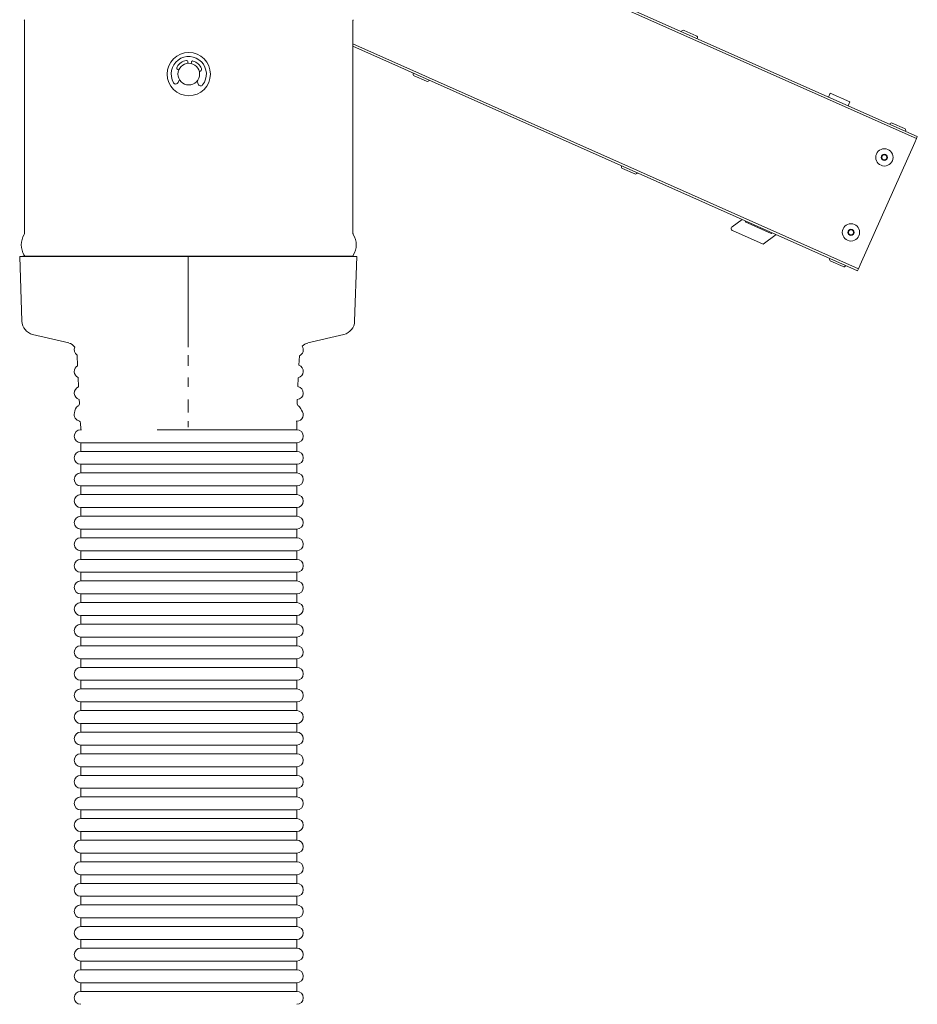
# Model space of a CAD drawing. Units: millimetres. Extents: x -2259 to 157681, y -6622 to 2724.
# Drawn here: x 11976 to 12392, y -4028 to -3572 of the extents above; entities that cross this region are included whole.
import ezdxf

# ---------------------------------------------------------------- set-up
doc = ezdxf.new("R2010")
doc.units = ezdxf.units.MM
doc.linetypes.add('DASHED', pattern=[0.2068, 0.1655, -0.0413])
doc.layers.add('Kontur SSAWA', color=40, linetype='Continuous', lineweight=20)
doc.layers.add('Niewidoczne', color=210, linetype='DASHED')

# ---------------------------------------------------------------- blocks, each defined once
blk = doc.blocks.new('OBP_P-100 Rzut 1')
at = {"layer": 'Kontur SSAWA'}
for p, q in [((223.76, -287.08), (484.26, -403.06)), ((224, -286.09), (484.67, -402.15)), ((71.5, -447), (71.5, -348.47)), ((223.5, -447), (223.5, -348.47)), ((375.54, -353.45), (375.5, -353.54)), ((376.73, -352.99), (382.39, -355.52)), ((457.42, -463.35), (223.5, -359.21)), ((382.85, -356.7), (382.81, -356.8)), ((223.5, -360.3), (457.01, -464.27)), ((147.08, -368.25), (147.12, -367.61)), ((148.72, -367.73), (148.67, -368.37)), ((142.83, -371.28), (142.9, -371.28)), ((152.34, -372), (152.41, -372)), ((251.42, -372.84), (251.46, -372.75)), ((143.17, -375.74), (142.52, -377.13)), ((151.83, -377.84), (151.4, -376.36)), ((257.54, -376.55), (251.88, -374.03)), ((258.73, -376.1), (258.77, -376.01)), ((443.56, -383.84), (444.37, -382.02)), ((453.51, -386.08), (444.37, -382.02)), ((452.69, -387.91), (453.51, -386.08)), ((471.92, -396.36), (471.88, -396.45)), ((473.11, -395.91), (478.77, -398.43)), ((479.23, -399.62), (479.19, -399.71)), ((483.45, -404.89), (458.23, -461.53)), ((483.45, -404.89), (484.26, -403.06)), ((484.67, -402.15), (484.26, -403.06)), ((347.8, -415.75), (347.84, -415.66)), ((353.92, -419.46), (348.26, -416.94)), ((355.11, -419.01), (355.15, -418.92)), ((403.6, -440.49), (398.93, -443.88)), ((405.05, -441.68), (405.52, -441.34)), ((405.05, -441.68), (417.03, -447.02)), ((413.35, -451.94), (399.11, -445.6)), ((417.5, -446.68), (417.03, -447.02)), ((419.42, -447.53), (413.35, -451.94)), ((70.76, -457.59), (69.26, -457.64)), ((147.25, -457.64), (69.26, -457.64)), ((70.26, -487.64), (69.26, -457.64)), ((147.25, -457.59), (70.76, -457.59)), ((71.5, -457.59), (71.5, -457.47)), ((147.25, -457.64), (147.25, -457.59)), ((147.25, -457.59), (147.25, -487.59)), ((147.25, -487.64), (147.25, -457.64)), ((147.26, -457.64), (147.26, -457.59)), ((223.76, -457.59), (147.26, -457.59)), ((147.26, -487.64), (147.26, -457.64)), ((225.25, -457.64), (147.26, -457.64)), ((223.5, -457.59), (223.5, -457.47)), ((223.76, -457.59), (225.25, -457.64)), ((224.25, -487.64), (225.25, -457.64)), ((444.18, -458.66), (444.22, -458.57)), ((450.3, -462.37), (444.64, -459.85)), ((451.49, -461.92), (451.53, -461.83)), ((457.01, -464.27), (457.42, -463.35)), ((457.42, -463.35), (458.23, -461.53)), ((147.26, -468.23), (147.25, -468.23)), ((147.25, -473.89), (147.26, -473.89)), ((147.26, -477.89), (147.25, -477.89)), ((147.25, -483.89), (147.26, -483.89)), ((147.26, -487.64), (147.26, -493.74)), ((147.26, -487.89), (147.25, -487.89)), ((147.25, -492.28), (147.25, -496.26)), ((91.92, -497.72), (75.24, -493.74)), ((147.25, -497.72), (147.25, -493.74)), ((147.25, -493.89), (147.26, -493.89)), ((147.26, -497.72), (147.26, -493.74)), ((202.59, -497.72), (219.27, -493.74)), ((147.26, -497.89), (147.25, -497.89)), ((147.26, -499.58), (147.26, -497.72)), ((96.05, -508.27), (95.81, -503.37)), ((147.25, -508.24), (147.25, -503.4)), ((147.25, -503.89), (147.25, -506.37)), ((147.25, -503.89), (147.26, -503.89)), ((147.26, -508.24), (147.26, -503.4)), ((198.47, -508.05), (198.69, -503.65)), ((147.26, -507.89), (147.25, -507.89)), ((96.54, -518.05), (96.32, -513.65)), ((147.25, -518.04), (147.25, -513.67)), ((147.25, -513.89), (147.26, -513.89)), ((147.26, -518.04), (147.26, -513.67)), ((197.98, -517.93), (198.18, -513.81)), ((147.26, -517.89), (147.25, -517.89)), ((96.91, -525.56), (96.82, -523.82)), ((147.25, -525.56), (147.25, -523.82)), ((147.25, -523.89), (147.26, -523.89)), ((147.26, -525.56), (147.26, -523.82)), ((197.6, -525.56), (197.68, -523.89)), ((147.25, -525.56), (147.25, -525.53)), ((147.25, -526.85), (147.25, -527.92)), ((147.26, -527.89), (147.25, -527.89)), ((147.26, -526.85), (147.26, -525.56)), ((147.26, -526.85), (147.26, -529.86)), ((97.5, -537.49), (97.37, -534.77)), ((97.5, -537.48), (97.5, -537.89)), ((97.8, -537.89), (97.5, -537.89)), ((197.5, -537.89), (132.9, -537.89)), ((147.25, -533.89), (147.26, -533.89)), ((147.25, -534.77), (147.25, -534.76)), ((147.25, -536.65), (147.25, -534.77)), ((147.26, -534.77), (147.26, -533.86)), ((147.26, -536.65), (147.26, -534.77)), ((197.26, -533.89), (197.5, -533.89)), ((197.5, -533.89), (197.5, -537.89)), ((97.5, -543.89), (197.5, -543.89)), ((97.5, -543.89), (97.5, -547.89)), ((197.5, -543.89), (197.5, -547.89)), ((197.5, -547.89), (97.5, -547.89)), ((97.5, -553.89), (197.5, -553.89)), ((97.5, -553.89), (97.5, -557.89)), ((197.5, -553.89), (197.5, -557.89)), ((197.5, -557.89), (97.5, -557.89)), ((97.5, -563.89), (197.5, -563.89)), ((97.5, -563.89), (97.5, -567.89)), ((197.5, -563.89), (197.5, -567.89)), ((197.5, -567.89), (97.5, -567.89)), ((97.5, -573.89), (197.5, -573.89)), ((97.5, -573.89), (97.5, -577.89)), ((197.5, -573.89), (197.5, -577.89)), ((197.5, -577.89), (97.5, -577.89)), ((97.5, -583.89), (197.5, -583.89)), ((97.5, -583.89), (97.5, -587.89)), ((197.5, -587.89), (97.5, -587.89)), ((197.5, -583.89), (197.5, -587.89)), ((97.5, -593.89), (197.5, -593.89)), ((97.5, -593.89), (97.5, -597.89)), ((197.5, -593.89), (197.5, -597.89)), ((197.5, -597.89), (97.5, -597.89)), ((97.5, -603.89), (197.5, -603.89)), ((97.5, -603.89), (97.5, -607.89)), ((197.5, -603.89), (197.5, -607.89)), ((197.5, -607.89), (97.5, -607.89)), ((97.5, -613.89), (197.5, -613.89)), ((97.5, -613.89), (97.5, -617.89)), ((197.5, -613.89), (197.5, -617.89)), ((197.5, -617.89), (97.5, -617.89)), ((97.5, -623.89), (197.5, -623.89)), ((97.5, -623.89), (97.5, -627.89)), ((197.5, -623.89), (197.5, -627.89)), ((197.5, -627.89), (97.5, -627.89)), ((97.5, -633.89), (197.5, -633.89)), ((97.5, -633.89), (97.5, -637.89)), ((197.5, -637.89), (97.5, -637.89)), ((197.5, -633.89), (197.5, -637.89)), ((97.5, -643.89), (197.5, -643.89)), ((97.5, -643.89), (97.5, -647.89)), ((197.5, -643.89), (197.5, -647.89)), ((197.5, -647.89), (97.5, -647.89)), ((97.5, -653.89), (197.5, -653.89)), ((97.5, -653.89), (97.5, -657.89)), ((197.5, -653.89), (197.5, -657.89)), ((197.5, -657.89), (97.5, -657.89)), ((97.5, -663.89), (197.5, -663.89)), ((97.5, -663.89), (97.5, -667.89)), ((197.5, -663.89), (197.5, -667.89)), ((197.5, -667.89), (97.5, -667.89)), ((97.5, -673.89), (197.5, -673.89)), ((97.5, -673.89), (97.5, -677.89)), ((197.5, -673.89), (197.5, -677.89)), ((197.5, -677.89), (97.5, -677.89)), ((97.5, -683.89), (197.5, -683.89)), ((97.5, -683.89), (97.5, -687.89)), ((197.5, -687.89), (97.5, -687.89)), ((197.5, -683.89), (197.5, -687.89)), ((97.5, -693.89), (197.5, -693.89)), ((97.5, -693.89), (97.5, -697.89)), ((197.5, -693.89), (197.5, -697.89)), ((197.5, -697.89), (97.5, -697.89)), ((97.5, -703.89), (197.5, -703.89)), ((97.5, -703.89), (97.5, -707.89)), ((197.5, -703.89), (197.5, -707.89)), ((197.5, -707.89), (97.5, -707.89)), ((97.5, -713.89), (197.5, -713.89)), ((97.5, -713.89), (97.5, -717.89)), ((197.5, -713.89), (197.5, -717.89)), ((197.5, -717.89), (97.5, -717.89)), ((97.5, -723.89), (197.5, -723.89)), ((97.5, -723.89), (97.5, -727.89)), ((197.5, -723.89), (197.5, -727.89)), ((197.5, -727.89), (97.5, -727.89)), ((97.5, -733.89), (197.5, -733.89)), ((97.5, -733.89), (97.5, -737.89)), ((197.5, -733.89), (197.5, -737.89)), ((197.5, -737.89), (97.5, -737.89)), ((97.5, -743.89), (197.5, -743.89)), ((97.5, -743.89), (97.5, -747.89)), ((197.5, -743.89), (197.5, -747.89)), ((197.5, -747.89), (97.5, -747.89)), ((97.5, -753.89), (197.5, -753.89)), ((97.5, -753.89), (97.5, -757.89)), ((197.5, -753.89), (197.5, -757.89)), ((197.5, -757.89), (97.5, -757.89)), ((97.5, -763.89), (197.5, -763.89)), ((97.5, -763.89), (97.5, -767.89)), ((197.5, -763.89), (197.5, -767.89)), ((197.5, -767.89), (97.5, -767.89)), ((97.5, -773.89), (197.5, -773.89)), ((97.5, -773.89), (97.5, -777.89)), ((197.5, -773.89), (197.5, -777.89)), ((197.5, -777.89), (97.5, -777.89)), ((97.5, -783.89), (197.5, -783.89)), ((97.5, -783.89), (97.5, -787.89)), ((197.5, -783.89), (197.5, -787.89)), ((197.5, -787.89), (97.5, -787.89)), ((97.5, -793.89), (197.5, -793.89)), ((97.5, -793.89), (97.5, -797.89)), ((197.5, -793.89), (197.5, -797.89)), ((197.5, -797.89), (97.5, -797.89))]:
    blk.add_line(p, q, dxfattribs=at)
for centre, radius in [((147.5, -373.23), 10), ((147.5, -373.23), 5), ((469.43, -411.78), 4), ((469.43, -411.78), 1.44), ((469.43, -411.78), 1.2), ((453.97, -446.5), 4), ((453.97, -446.5), 1.44), ((453.97, -446.5), 1.2)]:
    blk.add_circle(centre, radius, dxfattribs=at)
for centre, radius, start, end in [((70.7, -348.47), 0.8, 0, 31.9804), ((224.3, -348.47), 0.8, 148.0196, 180), ((376.36, -353.82), 0.9, 66, 156), ((382.03, -356.34), 0.9, 336, 66), ((147.5, -373.23), 8.15, 322.0926, 209.2199), ((147.5, -373.23), 6.4, 100.1338, 147.5838), ((146.49, -367.56), 0.64, 355.6563, 100.1338), ((149.36, -367.78), 0.64, 71.1788, 175.6563), ((147.5, -373.23), 6.4, 23.7288, 71.1788), ((142.91, -370.32), 0.96, 147.5838, 265.6563), ((152.48, -371.05), 0.96, 265.6563, 23.7288), ((252.24, -373.21), 0.9, 156, 246), ((141.43, -376.63), 1.2, 209.2199, 335.0497), ((152.98, -377.5), 1.2, 196.2629, 322.0926), ((257.91, -375.73), 0.9, 246, 336), ((472.74, -396.73), 0.9, 66, 156), ((478.4, -399.25), 0.9, 336, 66), ((348.62, -416.12), 0.9, 156, 246), ((354.29, -418.64), 0.9, 246, 336), ((79.08, -452.23), 9.08, 148.0196, 211.9804), ((70.7, -447), 0.8, 328.0196, 0), ((224.3, -447), 0.8, 180, 211.9804), ((215.92, -452.23), 9.08, 328.0196, 31.9804), ((70.7, -457.47), 0.8, 0, 31.9804), ((224.3, -457.47), 0.8, 148.0196, 180), ((445, -459.03), 0.9, 156, 246), ((450.67, -461.55), 0.9, 246, 336), ((76.75, -487.42), 6.5, 181.9092, 256.5776), ((217.76, -487.42), 6.5, 283.4224, 358.0908), ((90.76, -502.59), 5, 36.4431, 76.5776), ((97.5, -500.89), 3, 154.8227, 235.6673), ((197.5, -500.89), 3, 293.3348, 33.0061), ((203.75, -502.59), 5, 103.4224, 138.2699), ((97.5, -510.89), 3, 118.8848, 246.7943), ((197.5, -510.89), 3, 283.1803, 71.1405), ((97.5, -520.89), 3, 108.7389, 256.9402), ((197.5, -520.89), 3, 273.5241, 80.7967), ((98.64, -530.09), 4, 125.8953, 178.771), ((95.41, -525.63), 1.5, 305.8953, 2.8396), ((199.1, -525.63), 1.5, 177.1604, 234.1047), ((195.88, -530.09), 4, 18.4486, 54.1047), ((97.5, -530.89), 3, 162.6834, 260.2913), ((197.5, -530.89), 3, 270, 43.69), ((97.5, -540.89), 3, 90, 270), ((95.87, -534.84), 1.5, 2.8396, 41.298), ((197.5, -540.89), 3, 270, 90), ((97.5, -550.89), 3, 90, 270), ((197.5, -550.89), 3, 270, 90), ((97.5, -560.89), 3, 90, 270), ((197.5, -560.89), 3, 270, 90), ((97.5, -570.89), 3, 90, 270), ((197.5, -570.89), 3, 270, 90), ((97.5, -580.89), 3, 90, 270), ((197.5, -580.89), 3, 270, 90), ((97.5, -590.89), 3, 90, 270), ((197.5, -590.89), 3, 270, 90), ((97.5, -600.89), 3, 90, 270), ((197.5, -600.89), 3, 270, 90), ((97.5, -610.89), 3, 90, 270), ((197.5, -610.89), 3, 270, 90), ((97.5, -620.89), 3, 90, 270), ((197.5, -620.89), 3, 270, 90), ((97.5, -630.89), 3, 90, 270), ((197.5, -630.89), 3, 270, 90), ((97.5, -640.89), 3, 90, 270), ((197.5, -640.89), 3, 270, 90), ((97.5, -650.89), 3, 90, 270), ((197.5, -650.89), 3, 270, 90), ((97.5, -660.89), 3, 90, 270), ((197.5, -660.89), 3, 270, 90), ((97.5, -670.89), 3, 90, 270), ((197.5, -670.89), 3, 270, 90), ((97.5, -680.89), 3, 90, 270), ((197.5, -680.89), 3, 270, 90), ((97.5, -690.89), 3, 90, 270), ((197.5, -690.89), 3, 270, 90), ((97.5, -700.89), 3, 90, 270), ((197.5, -700.89), 3, 270, 90), ((97.5, -710.89), 3, 90, 270), ((197.5, -710.89), 3, 270, 90), ((97.5, -720.89), 3, 90, 270), ((197.5, -720.89), 3, 270, 90), ((97.5, -730.89), 3, 90, 270), ((197.5, -730.89), 3, 270, 90), ((97.5, -740.89), 3, 90, 270), ((197.5, -740.89), 3, 270, 90), ((97.5, -750.89), 3, 90, 270), ((197.5, -750.89), 3, 270, 90), ((97.5, -760.89), 3, 90, 270), ((197.5, -760.89), 3, 270, 90), ((97.5, -770.89), 3, 90, 270), ((197.5, -770.89), 3, 270, 90), ((97.5, -780.89), 3, 90, 270), ((197.5, -780.89), 3, 270, 90), ((97.5, -790.89), 3, 90, 270), ((197.5, -790.89), 3, 270, 90), ((97.5, -800.89), 3, 90, 270), ((197.5, -800.89), 3, 270, 90)]:
    blk.add_arc(centre, radius, start, end, dxfattribs=at)
for centre, major_axis, start_param, end_param in [((147.25, -487.42), (0, -5), 4.74571, 6.04892), ((147.25, -487.42), (0, -6.5), 4.74571, 6.04892), ((147.25, -502.59), (0, 6.5), 5.407557, 6.04892), ((147.25, -502.59), (0, 5), 5.356977, 6.04892), ((147.25, -525.63), (0, 1.5), 3.767637, 4.761725), ((147.25, -530.09), (0, 4), 0.626491, 1.514388), ((147.25, -525.63), (0, -3), 0.716501, 0.751511), ((147.25, -534.84), (0, 1.5), 4.761949, 5.426152)]:
    blk.add_ellipse(centre, major_axis=major_axis, ratio=0.000017, start_param=start_param, end_param=end_param, dxfattribs=at)
blk.add_open_spline([(398.93, -443.88), (398.75, -444.01), (398.6, -444.22), (398.48, -444.72), (398.52, -445.02), (398.77, -445.37), (398.87, -445.47), (399.03, -445.56), (399.07, -445.59), (399.11, -445.6)], degree=3, knots=[0, 0, 0, 0, 0.1940514, 0.1940514, 0.3881027, 0.3881027, 0.4562143, 0.4562143, 0.475715, 0.475715, 0.475715, 0.475715], dxfattribs=at)

msp = doc.modelspace()

# ---------------------------------------------------------------- block references
at = {"layer": 'Niewidoczne'}
msp.add_blockref('OBP_P-100 Rzut 1', (11907.16, -3224.27), dxfattribs=at)

doc.saveas('drawing.dxf')
